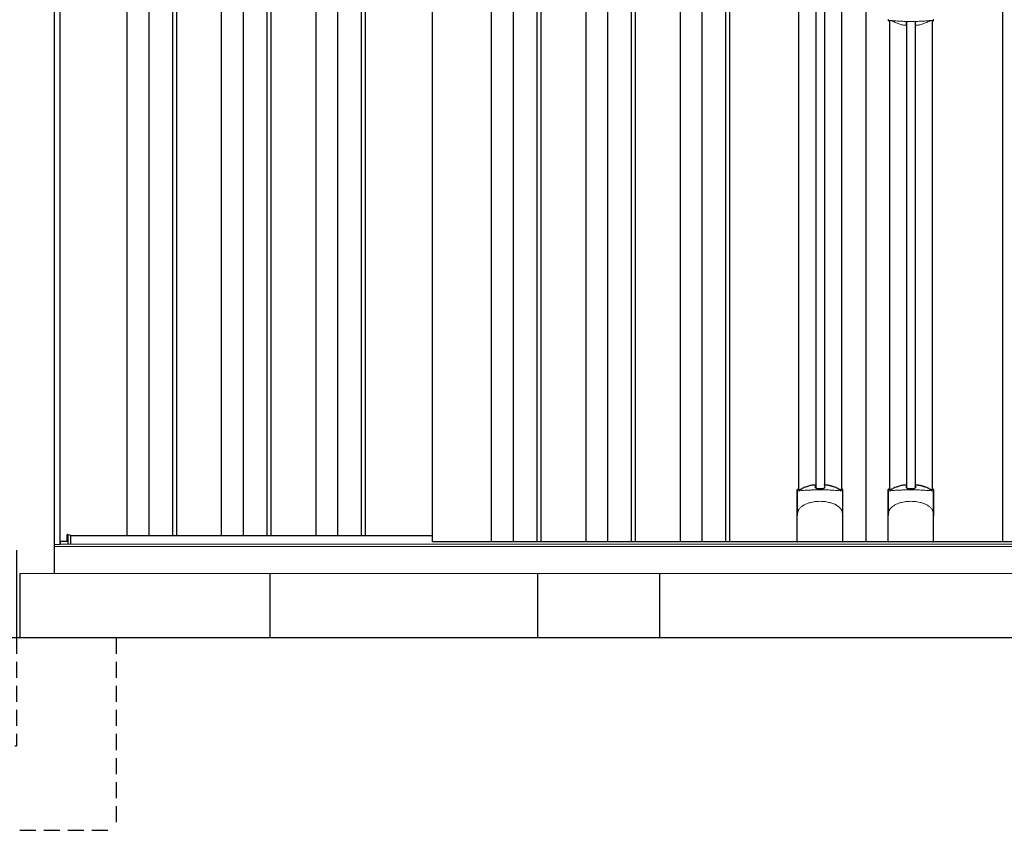
# Model space of a CAD drawing. Extents: x 220 to 16588, y -219 to 11106.
# Drawn here: x 4402 to 5935, y 1900 to 3162 of the extents above; entities that cross this region are included whole.
import ezdxf

# ---------------------------------------------------------------- set-up
doc = ezdxf.new("R2010")
doc.units = 0
doc.header["$LTSCALE"] = 20
doc.linetypes.add('HIDDEN', pattern=[0.375, 0.25, -0.125])
for name, color, linetype in [('破線', 2, 'HIDDEN'), ('細線', 5, 'CONTINUOUS'), ('部品', 7, 'CONTINUOUS'), ('部品1', 7, 'CONTINUOUS'), ('Ｇ．Ｌ', 30, 'CONTINUOUS')]:
    doc.layers.add(name, color=color, linetype=linetype)

# ---------------------------------------------------------------- blocks, each defined once
blk = doc.blocks.new('A$C1E9A79C1')
at = {"layer": '細線'}
for p, q in [((-1151, 1932), (-1151, 159)), ((-1117, 1932), (-1117, 159)), ((-1080, 1932), (-1080, 159)), ((-1074, 1932), (-1074, 159)), ((-1004, 1932), (-1004, 159)), ((-970, 1932), (-970, 159)), ((-933, 1932), (-933, 159)), ((-927, 1932), (-927, 159)), ((-857, 1932), (-857, 159)), ((-823, 1932), (-823, 159)), ((-786, 1932), (-786, 159)), ((-780, 1932), (-780, 159)), ((-583.5, 1932), (-583.5, 149)), ((-549.5, 1932), (-549.5, 149)), ((-512.5, 1932), (-512.5, 149)), ((-506.5, 1932), (-506.5, 149)), ((-436.5, 1932), (-436.5, 149)), ((-402.5, 1932), (-402.5, 149)), ((-365.5, 1932), (-365.5, 149)), ((-359.5, 1932), (-359.5, 149)), ((-289.5, 1932), (-289.5, 149)), ((-255.5, 1932), (-255.5, 149)), ((-218.5, 1932), (-218.5, 149)), ((-212.5, 1932), (-212.5, 149)), ((212.5, 1932), (212.5, 149)), ((-78.2, 1855.4), (-78.2, 233.1)), ((-64.8, 1855.4), (-64.8, 233.1)), ((63.3, 958.7), (63.3, 233.1)), ((76.7, 958.7), (76.7, 233.1)), ((-1242.6, 145.6), (-1242.6, 160.8))]:
    blk.add_line(p, q, dxfattribs=at)
at = {"layer": '細線', "ltscale": 0.05}
for p, q in [((-106.6, 190.4), (-106.6, 228.8)), ((-36.4, 228.8), (-36.4, 190.4)), ((34.9, 190.4), (34.9, 228.8)), ((105.1, 228.8), (105.1, 190.4))]:
    blk.add_line(p, q, dxfattribs=at)
at = {"layer": '細線', "linetype": 'Continuous', "lineweight": 15}
for centre, start, end in [((37.2, 963.1), 182.2539, 249.1592), ((102.8, 963.1), 290.8408, 357.7461)]:
    blk.add_arc(centre, 2.38, start, end, dxfattribs=at)
at = {"layer": '細線', "ltscale": 0.05}
for centre, start, end in [((-126.4, 222.9), 16.385, 18.9728), ((-16.6, 222.9), 161.0272, 163.615), ((15.1, 222.9), 16.385, 18.9728), ((124.9, 222.9), 161.0272, 163.615)]:
    blk.add_arc(centre, 20.7, start, end, dxfattribs=at)
at = {"layer": '細線', "linetype": 'Continuous', "lineweight": 15}
for points in [[(36.3, 960.8), (36.3, 960.5), (36.2, 960.2), (36.1, 960)], [(103.9, 960), (103.8, 960.2), (103.7, 960.5), (103.7, 960.8)]]:
    blk.add_open_spline(points, degree=3, dxfattribs=at)
for points, knots in [([(37.8, 961.2), (37.6, 961.2), (37.4, 961.2), (37.1, 961.2), (36.9, 961.2), (36.7, 961.1), (36.6, 961.1), (36.4, 961), (36.4, 960.9), (36.3, 960.8)], [0, 0, 0, 0, 0.25, 0.25, 0.5, 0.5, 0.75, 0.75, 1, 1, 1, 1]), ([(70, 959.5), (69.6, 959.5), (69.3, 959.5), (68.9, 959.5), (68.6, 959.5), (68.2, 959.5), (67.9, 959.5), (67.1, 959.5), (66.4, 959.5), (65.7, 959.5), (64.3, 959.5), (62.8, 959.5), (61.4, 959.6), (60, 959.6), (58.6, 959.6), (57.2, 959.7), (55.8, 959.8), (54.4, 959.8), (53.1, 959.9), (52.4, 959.9), (51.7, 960), (51, 960), (50.9, 960), (50.7, 960), (50.5, 960), (50.4, 960), (50.2, 960.1), (50, 960.1), (49.7, 960.1), (49.4, 960.1), (49, 960.1), (47.7, 960.2), (46.4, 960.3), (45.1, 960.4), (43.8, 960.5), (42.6, 960.6), (41.4, 960.8), (40.2, 960.9), (39, 961), (37.8, 961.2)], [0.03351892, 0.03351892, 0.03351892, 0.03351892, 0.03453117, 0.03453117, 0.03453117, 0.03557757, 0.03557757, 0.03557757, 0.03767037, 0.03767037, 0.03767037, 0.04185596, 0.04185596, 0.04185596, 0.04604156, 0.04604156, 0.04604156, 0.05022716, 0.05022716, 0.05022716, 0.05231995, 0.05231995, 0.05231995, 0.05284315, 0.05284315, 0.05284315, 0.05336635, 0.05336635, 0.05336635, 0.05441275, 0.05441275, 0.05441275, 0.05859835, 0.05859835, 0.05859835, 0.06278395, 0.06278395, 0.06278395, 0.06696954, 0.06696954, 0.06696954, 0.06696954]), ([(102.2, 961.2), (101, 961), (99.8, 960.9), (98.6, 960.8), (97.4, 960.6), (96.2, 960.5), (94.9, 960.4), (93.6, 960.3), (92.3, 960.2), (91, 960.1), (89.7, 960), (88.4, 960), (87, 959.9), (86.8, 959.9), (86.6, 959.9), (86.5, 959.9), (86.3, 959.9), (86.1, 959.8), (85.9, 959.8), (85.6, 959.8), (85.3, 959.8), (84.9, 959.8), (84.2, 959.8), (83.5, 959.7), (82.8, 959.7), (81.4, 959.6), (80, 959.6), (78.6, 959.6), (77.2, 959.5), (75.8, 959.5), (74.3, 959.5), (72.9, 959.5), (71.5, 959.5), (70, 959.5), (70, 959.5), (70, 959.5), (70, 959.5)], [0, 0, 0, 0, 0.0041856, 0.0041856, 0.0041856, 0.00837119, 0.00837119, 0.00837119, 0.01255679, 0.01255679, 0.01255679, 0.01674239, 0.01674239, 0.01674239, 0.01726558, 0.01726558, 0.01726558, 0.01778878, 0.01778878, 0.01778878, 0.01883518, 0.01883518, 0.01883518, 0.02092798, 0.02092798, 0.02092798, 0.02511358, 0.02511358, 0.02511358, 0.02929917, 0.02929917, 0.02929917, 0.03348477, 0.03348477, 0.03348477, 0.03351892, 0.03351892, 0.03351892, 0.03351892]), ([(103.7, 960.8), (103.6, 960.9), (103.6, 961), (103.4, 961.1), (103.3, 961.1), (103.1, 961.2), (102.9, 961.2), (102.6, 961.2), (102.4, 961.2), (102.2, 961.2)], [0, 0, 0, 0, 0.25, 0.25, 0.5, 0.5, 0.75, 0.75, 1, 1, 1, 1]), ([(-38.4, 228.5), (-40.7, 228.8), (-43.2, 229), (-47.2, 229.3), (-48.5, 229.4), (-50.5, 229.6), (-51.2, 229.6), (-52.6, 229.7), (-53.3, 229.7), (-56.9, 229.9), (-59.7, 230), (-64.1, 230.1), (-65.6, 230.2), (-67.8, 230.2), (-68.5, 230.2), (-70, 230.2), (-70.8, 230.2), (-74.5, 230.2), (-77.5, 230.2), (-81.8, 230.1), (-83.3, 230), (-85.4, 229.9), (-86.2, 229.9), (-87.6, 229.8), (-88.3, 229.8), (-91.8, 229.6), (-94.6, 229.5), (-99.8, 229), (-102.3, 228.8), (-104.6, 228.5)], [0, 0, 0, 0, 0.125, 0.125, 0.1875, 0.1875, 0.21875, 0.21875, 0.25, 0.25, 0.375, 0.375, 0.4375, 0.4375, 0.46875, 0.46875, 0.5, 0.5, 0.625, 0.625, 0.6875, 0.6875, 0.71875, 0.71875, 0.75, 0.75, 0.875, 0.875, 1, 1, 1, 1]), ([(103.1, 228.5), (100.8, 228.8), (98.3, 229), (94.3, 229.3), (93, 229.4), (91, 229.6), (90.3, 229.6), (88.9, 229.7), (88.2, 229.7), (84.6, 229.9), (81.8, 230), (77.4, 230.1), (75.9, 230.2), (73.7, 230.2), (73, 230.2), (71.5, 230.2), (70.7, 230.2), (67, 230.2), (64, 230.2), (59.7, 230.1), (58.2, 230), (56.1, 229.9), (55.3, 229.9), (53.9, 229.8), (53.2, 229.8), (49.7, 229.6), (46.9, 229.5), (41.7, 229), (39.2, 228.8), (36.9, 228.5)], [0, 0, 0, 0, 0.125, 0.125, 0.1875, 0.1875, 0.21875, 0.21875, 0.25, 0.25, 0.375, 0.375, 0.4375, 0.4375, 0.46875, 0.46875, 0.5, 0.5, 0.625, 0.625, 0.6875, 0.6875, 0.71875, 0.71875, 0.75, 0.75, 0.875, 0.875, 1, 1, 1, 1]), ([(-104.6, 228.5), (-104.9, 228.5), (-105.2, 228.5), (-105.6, 228.5), (-105.8, 228.5), (-106.2, 228.5), (-106.3, 228.6), (-106.5, 228.7), (-106.6, 228.7), (-106.6, 228.8)], [0, 0, 0, 0, 0.25, 0.25, 0.5, 0.5, 0.75, 0.75, 1, 1, 1, 1]), ([(-36.4, 228.8), (-36.4, 228.7), (-36.5, 228.7), (-36.7, 228.6), (-36.8, 228.5), (-37.2, 228.5), (-37.4, 228.5), (-37.8, 228.5), (-38.1, 228.5), (-38.4, 228.5)], [0, 0, 0, 0, 0.25, 0.25, 0.5, 0.5, 0.75, 0.75, 1, 1, 1, 1]), ([(36.9, 228.5), (36.6, 228.5), (36.3, 228.5), (35.9, 228.5), (35.7, 228.5), (35.3, 228.5), (35.2, 228.6), (35, 228.7), (34.9, 228.7), (34.9, 228.8)], [0, 0, 0, 0, 0.25, 0.25, 0.5, 0.5, 0.75, 0.75, 1, 1, 1, 1]), ([(105.1, 228.8), (105.1, 228.7), (105, 228.7), (104.8, 228.6), (104.7, 228.5), (104.3, 228.5), (104.1, 228.5), (103.7, 228.5), (103.4, 228.5), (103.1, 228.5)], [0, 0, 0, 0, 0.25, 0.25, 0.5, 0.5, 0.75, 0.75, 1, 1, 1, 1]), ([(-106.6, 190.4), (-106.6, 192), (-106.4, 193.6), (-105.9, 195.9), (-105.7, 196.6), (-105.3, 197.8), (-105.2, 198.2), (-105, 198.8), (-104.9, 198.9), (-104.8, 199.3), (-104.7, 199.5), (-104.6, 199.7)], [0, 0, 0, 0, 0.5, 0.5, 0.75, 0.75, 0.875, 0.875, 0.9375, 0.9375, 1, 1, 1, 1]), ([(-104.6, 199.7), (-103.7, 200.8), (-102.7, 201.9), (-101.1, 203.3), (-100.5, 203.8), (-99.4, 204.7), (-98.8, 205.1), (-95.7, 207.1), (-93, 208.4), (-89.4, 209.6), (-88.7, 209.9), (-87.2, 210.3), (-86.5, 210.5), (-84.2, 211), (-82.7, 211.3), (-80.3, 211.7), (-79.5, 211.8), (-77.9, 212), (-77.1, 212.1), (-74.7, 212.2), (-73.1, 212.3), (-69.9, 212.3), (-68.3, 212.2), (-65.9, 212.1), (-65.1, 212), (-63.5, 211.8), (-62.7, 211.7), (-60.4, 211.4), (-58.8, 211), (-56.5, 210.5), (-55.8, 210.3), (-54.3, 209.9), (-53.6, 209.6), (-51.4, 208.9), (-50, 208.3), (-47.3, 207), (-46.1, 206.3), (-44.2, 205.1), (-43.6, 204.6), (-42.5, 203.8), (-41.9, 203.3), (-40.3, 201.9), (-39.3, 200.8), (-38.4, 199.7)], [0, 0, 0, 0, 0.0625, 0.0625, 0.09375, 0.09375, 0.125, 0.125, 0.25, 0.25, 0.28125, 0.28125, 0.3125, 0.3125, 0.375, 0.375, 0.40625, 0.40625, 0.4375, 0.4375, 0.5, 0.5, 0.5625, 0.5625, 0.59375, 0.59375, 0.625, 0.625, 0.6875, 0.6875, 0.71875, 0.71875, 0.75, 0.75, 0.8125, 0.8125, 0.875, 0.875, 0.90625, 0.90625, 0.9375, 0.9375, 1, 1, 1, 1]), ([(-36.4, 190.4), (-36.4, 192), (-36.6, 193.6), (-37.1, 195.9), (-37.3, 196.6), (-37.7, 197.8), (-37.8, 198.2), (-38, 198.8), (-38.1, 198.9), (-38.2, 199.3), (-38.3, 199.5), (-38.4, 199.7)], [0, 0, 0, 0, 0.5, 0.5, 0.75, 0.75, 0.875, 0.875, 0.9375, 0.9375, 1, 1, 1, 1]), ([(34.9, 190.4), (34.9, 192), (35.1, 193.6), (35.6, 195.9), (35.8, 196.6), (36.2, 197.8), (36.3, 198.2), (36.5, 198.8), (36.6, 198.9), (36.7, 199.3), (36.8, 199.5), (36.9, 199.7)], [0, 0, 0, 0, 0.5, 0.5, 0.75, 0.75, 0.875, 0.875, 0.9375, 0.9375, 1, 1, 1, 1]), ([(36.9, 199.7), (37.8, 200.8), (38.8, 201.9), (40.4, 203.3), (41, 203.8), (42.1, 204.7), (42.7, 205.1), (45.8, 207.1), (48.5, 208.4), (52.1, 209.6), (52.8, 209.9), (54.3, 210.3), (55, 210.5), (57.3, 211), (58.8, 211.3), (61.2, 211.7), (62, 211.8), (63.6, 212), (64.4, 212.1), (66.8, 212.2), (68.4, 212.3), (71.6, 212.3), (73.2, 212.2), (75.6, 212.1), (76.4, 212), (78, 211.8), (78.8, 211.7), (81.1, 211.4), (82.7, 211), (85, 210.5), (85.7, 210.3), (87.2, 209.9), (87.9, 209.6), (90.1, 208.9), (91.5, 208.3), (94.2, 207), (95.4, 206.3), (97.3, 205.1), (97.9, 204.6), (99, 203.8), (99.6, 203.3), (101.2, 201.9), (102.2, 200.8), (103.1, 199.7)], [0, 0, 0, 0, 0.0625, 0.0625, 0.09375, 0.09375, 0.125, 0.125, 0.25, 0.25, 0.28125, 0.28125, 0.3125, 0.3125, 0.375, 0.375, 0.40625, 0.40625, 0.4375, 0.4375, 0.5, 0.5, 0.5625, 0.5625, 0.59375, 0.59375, 0.625, 0.625, 0.6875, 0.6875, 0.71875, 0.71875, 0.75, 0.75, 0.8125, 0.8125, 0.875, 0.875, 0.90625, 0.90625, 0.9375, 0.9375, 1, 1, 1, 1]), ([(105.1, 190.4), (105.1, 192), (104.9, 193.6), (104.4, 195.9), (104.2, 196.6), (103.8, 197.8), (103.7, 198.2), (103.5, 198.8), (103.4, 198.9), (103.3, 199.3), (103.2, 199.5), (103.1, 199.7)], [0, 0, 0, 0, 0.5, 0.5, 0.75, 0.75, 0.875, 0.875, 0.9375, 0.9375, 1, 1, 1, 1])]:
    blk.add_open_spline(points, degree=3, knots=knots, dxfattribs=at)
at = {"layer": '細線', "ltscale": 0.05}
for points in [[(-36.4, 190.4), (-36.4, 190.2), (-36.4, 189.9), (-36.4, 189.6)], [(105.1, 190.4), (105.1, 190.2), (105.1, 189.9), (105.1, 189.6)]]:
    blk.add_open_spline(points, degree=3, dxfattribs=at)
at = {"layer": '部品1'}
for p, q in [((-1264, 100), (-1264, 2032.6)), ((-1255, 144.8), (-1255, 1940)), ((-675.5, 1932), (-675.5, 149)), ((0, 1932), (0, 149)), ((-104.8, 1857.3), (-104.8, 231.2)), ((-38.3, 1857.3), (-38.3, 231.2)), ((36.7, 960.7), (36.7, 231.2)), ((103.2, 960.7), (103.2, 231.2)), ((-106.9, 150), (-106.9, 229.7)), ((-36.1, 150), (-36.1, 229.7)), ((34.6, 150), (34.6, 229.7)), ((105.4, 150), (105.4, 229.7)), ((-1244.2, 150), (-1244.2, 160.3)), ((-1242.6, 160.8), (-1238.5, 159.5)), ((-1238.5, 145.6), (-1238.5, 159.5)), ((-1238.5, 159), (-675.5, 159)), ((-1254.3, 149), (-1255, 149)), ((-1254.3, 149), (-1255, 149)), ((-1254.3, 145.6), (-1254.3, 150)), ((-1254.3, 150), (-1244.2, 150)), ((675.5, 149), (-675.5, 149)), ((-37.1, 149), (-105.9, 149)), ((-105.9, 149), (-105.9, 149)), ((-37.1, 149), (-37.1, 149)), ((104.4, 149), (35.6, 149)), ((35.6, 149), (35.6, 149)), ((104.4, 149), (104.4, 149))]:
    blk.add_line(p, q, dxfattribs=at)
at = {"layer": '部品1', "linetype": 'Continuous', "lineweight": 15}
for p, q in [((-1243.7, 160.8), (-1242.6, 160.8)), ((1255, 145.6), (-1255, 145.6)), ((-1254.3, 146.9), (-1254.3, 146.9)), ((1318, 100), (-1318, 100))]:
    blk.add_line(p, q, dxfattribs=at)
at = {"layer": '部品1', "color": 7, "linetype": 'Continuous', "lineweight": 15}
for p, q in [((-1255, 144.8), (-1264, 144.8)), ((1264, 142), (-1264, 142))]:
    blk.add_line(p, q, dxfattribs=at)
at = {"layer": '部品1'}
for points in [[(-106.9, 229.7, -0.006066), (-106.9, 229.7, -0.006038), (-106.9, 229.8, -0.006018), (-106.9, 229.8, -0.006007), (-106.9, 229.9, -0.006003), (-106.9, 229.9, -0.006006), (-106.9, 230, -0.006018), (-106.9, 230, -0.006038), (-106.9, 230.1, -0.006066), (-106.8, 230.1, -0.006101), (-106.8, 230.2, -0.006145), (-106.8, 230.2, -0.006212), (-106.8, 230.3, -0.006246), (-106.8, 230.3, -0.006203), (-106.8, 230.3, -0.006172), (-106.8, 230.4, -0.006154), (-106.7, 230.4, -0.006149), (-106.7, 230.5, -0.006157), (-106.7, 230.5, -0.006177), (-106.7, 230.6, -0.00621), (-106.7, 230.6, -0.006256), (-106.6, 230.7, -0.006314), (-106.6, 230.7, -0.006386), (-106.6, 230.8, -0.006445), (-106.6, 230.8, -0.006408), (-106.5, 230.8, -0.006372), (-106.5, 230.9, -0.006347), (-106.5, 230.9, -0.006335), (-106.4, 231, -0.006334), (-106.4, 231, -0.006345), (-106.4, 231, -0.006367), (-106.3, 231.1, -0.006401), (-106.3, 231.1, -0.006446), (-106.3, 231.1, -0.006503), (-106.2, 231.2, -0.006571), (-106.2, 231.2, -0.006562), (-106.1, 231.2, -0.006522), (-106.1, 231.3, -0.006504), (-106.1, 231.3, -0.006492), (-106, 231.3, -0.006487), (-106, 231.4, -0.006488), (-105.9, 231.4, -0.006496), (-105.9, 231.4, -0.00651), (-105.8, 231.4, -0.006531), (-105.8, 231.5, -0.006558), (-105.8, 231.5, -0.006591), (-105.7, 231.5, -0.00663), (-105.7, 231.5)], [(-64.5, 237.4, -0.014381), (-64.5, 237.4, -0.014482), (-64.5, 237.5, -0.014486), (-64.5, 237.5, -0.014394), (-64.5, 237.5, -0.014208), (-64.5, 237.5, -0.013936), (-64.5, 237.5, -0.013588), (-64.5, 237.5, -0.013176), (-64.5, 237.5, -0.012713), (-64.5, 237.6, -0.012211), (-64.5, 237.6, -0.011684), (-64.4, 237.6, -0.011176), (-64.4, 237.6, -0.010848), (-64.4, 237.6, -0.010285), (-64.4, 237.6, -0.009748), (-64.4, 237.6, -0.009239), (-64.4, 237.6, -0.008758), (-64.4, 237.7, -0.008307), (-64.4, 237.7, -0.007885), (-64.4, 237.7, -0.007491), (-64.3, 237.7, -0.007124), (-64.3, 237.7, -0.006782), (-64.3, 237.7, -0.006465), (-64.3, 237.7, -0.006133), (-64.3, 237.7, -0.005742), (-64.2, 237.7, -0.005473), (-64.2, 237.8, -0.005218), (-64.2, 237.8, -0.004976), (-64.2, 237.8, -0.004747), (-64.2, 237.8, -0.00453), (-64.1, 237.8, -0.004325), (-64.1, 237.8, -0.00413), (-64.1, 237.8, -0.003947), (-64.1, 237.8, -0.003773), (-64, 237.8, -0.00361), (-64, 237.8, -0.003499), (-64, 237.8, -0.003407), (-64, 237.9, -0.00325), (-63.9, 237.9, -0.003109), (-63.9, 237.9, -0.002983), (-63.9, 237.9, -0.00287), (-63.8, 237.9, -0.002768), (-63.8, 237.9, -0.002677), (-63.8, 237.9, -0.002596), (-63.7, 237.9, -0.002523), (-63.7, 237.9, -0.002459), (-63.7, 237.9, -0.002401), (-63.6, 237.9, -0.002308), (-63.6, 237.9, -0.002211), (-63.6, 237.9, -0.002156), (-63.5, 237.9, -0.002102), (-63.5, 238, -0.002051), (-63.4, 238, -0.002), (-63.4, 238, -0.001952), (-63.4, 238, -0.001905), (-63.3, 238, -0.001859), (-63.3, 238, -0.001814), (-63.2, 238, -0.001772), (-63.2, 238, -0.00173), (-63.2, 238, -0.001713), (-63.1, 238, -0.001684), (-63.1, 238, -0.001643), (-63, 238, -0.001605), (-63, 238, -0.001571), (-62.9, 238, -0.001541), (-62.9, 238, -0.001513), (-62.9, 238, -0.001488), (-62.8, 238, -0.001466), (-62.8, 238, -0.001447), (-62.7, 238, -0.001429), (-62.7, 238, -0.001415), (-62.6, 238, -0.001392), (-62.6, 238, -0.00137), (-62.5, 238, -0.001351), (-62.5, 238, -0.001334), (-62.4, 238, -0.001319), (-62.4, 238, -0.001305), (-62.3, 238, -0.001293), (-62.3, 238, -0.001283), (-62.2, 238, -0.001273), (-62.2, 238, -0.001265), (-62.1, 238, -0.001259), (-62.1, 238, -0.001254), (-62, 238, -0.001231), (-62, 238, -0.001225), (-61.9, 238, -0.001221), (-61.9, 238, -0.001217), (-61.8, 238, -0.001213), (-61.8, 238, -0.001209), (-61.7, 238, -0.001204), (-61.7, 238, -0.0012), (-61.6, 238, -0.001196), (-61.6, 238, -0.001192), (-61.5, 238, -0.001187), (-61.5, 237.9, -0.001183), (-61.4, 237.9)], [(-61.4, 237.9, -0.001862), (-61.1, 237.9, -0.001867), (-60.7, 237.9, -0.001872), (-60.4, 237.8, -0.001877), (-60, 237.8, -0.001882), (-59.7, 237.7, -0.001886), (-59.3, 237.6, -0.00189), (-59, 237.6, -0.001894), (-58.6, 237.5, -0.001897), (-58.3, 237.5, -0.0019), (-57.9, 237.4, -0.001903), (-57.6, 237.3, -0.001906), (-57.3, 237.3, -0.001908), (-56.9, 237.2, -0.00191), (-56.6, 237.1, -0.001912), (-56.3, 237, -0.001913), (-55.9, 237, -0.001915), (-55.6, 236.9, -0.001946), (-55.3, 236.8, -0.001976), (-54.9, 236.7, -0.001979), (-54.6, 236.6, -0.001985), (-54.3, 236.5, -0.001995), (-54, 236.4, -0.002009), (-53.6, 236.3, -0.002028), (-53.3, 236.2, -0.00205), (-53, 236.1, -0.002077), (-52.7, 236, -0.002077), (-52.4, 235.9, -0.002088), (-52.1, 235.8, -0.002107), (-51.7, 235.7, -0.002127), (-51.4, 235.6, -0.002146), (-51.1, 235.5, -0.002165), (-50.8, 235.4, -0.002184), (-50.5, 235.3, -0.002203), (-50.2, 235.1, -0.002221), (-50, 235)], [(34.6, 229.7, -0.006066), (34.6, 229.7, -0.006038), (34.6, 229.8, -0.006018), (34.6, 229.8, -0.006007), (34.6, 229.9, -0.006003), (34.6, 229.9, -0.006006), (34.6, 230, -0.006018), (34.6, 230, -0.006038), (34.6, 230.1, -0.006066), (34.7, 230.1, -0.006101), (34.7, 230.2, -0.006145), (34.7, 230.2, -0.006212), (34.7, 230.3, -0.006246), (34.7, 230.3, -0.006203), (34.7, 230.3, -0.006172), (34.7, 230.4, -0.006154), (34.8, 230.4, -0.006149), (34.8, 230.5, -0.006157), (34.8, 230.5, -0.006177), (34.8, 230.6, -0.00621), (34.8, 230.6, -0.006256), (34.9, 230.7, -0.006314), (34.9, 230.7, -0.006386), (34.9, 230.8, -0.006445), (34.9, 230.8, -0.006408), (35, 230.8, -0.006372), (35, 230.9, -0.006347), (35, 230.9, -0.006335), (35.1, 231, -0.006334), (35.1, 231, -0.006345), (35.1, 231, -0.006367), (35.2, 231.1, -0.006401), (35.2, 231.1, -0.006446), (35.2, 231.1, -0.006503), (35.3, 231.2, -0.006571), (35.3, 231.2, -0.006562), (35.4, 231.2, -0.006522), (35.4, 231.3, -0.006504), (35.4, 231.3, -0.006492), (35.5, 231.3, -0.006487), (35.5, 231.4, -0.006488), (35.6, 231.4, -0.006496), (35.6, 231.4, -0.00651), (35.7, 231.4, -0.006531), (35.7, 231.5, -0.006558), (35.7, 231.5, -0.006591), (35.8, 231.5, -0.00663), (35.8, 231.5)], [(77, 237.4, -0.014381), (77, 237.4, -0.014482), (77, 237.5, -0.014486), (77, 237.5, -0.014394), (77, 237.5, -0.014208), (77, 237.5, -0.013936), (77, 237.5, -0.013588), (77, 237.5, -0.013176), (77, 237.5, -0.012713), (77, 237.6, -0.012211), (77, 237.6, -0.011684), (77.1, 237.6, -0.011176), (77.1, 237.6, -0.010848), (77.1, 237.6, -0.010285), (77.1, 237.6, -0.009748), (77.1, 237.6, -0.009239), (77.1, 237.6, -0.008758), (77.1, 237.7, -0.008307), (77.1, 237.7, -0.007885), (77.1, 237.7, -0.007491), (77.2, 237.7, -0.007124), (77.2, 237.7, -0.006782), (77.2, 237.7, -0.006465), (77.2, 237.7, -0.006133), (77.2, 237.7, -0.005742), (77.3, 237.7, -0.005473), (77.3, 237.8, -0.005218), (77.3, 237.8, -0.004976), (77.3, 237.8, -0.004747), (77.3, 237.8, -0.00453), (77.4, 237.8, -0.004325), (77.4, 237.8, -0.00413), (77.4, 237.8, -0.003947), (77.4, 237.8, -0.003773), (77.5, 237.8, -0.00361), (77.5, 237.8, -0.003499), (77.5, 237.8, -0.003407), (77.5, 237.9, -0.00325), (77.6, 237.9, -0.003109), (77.6, 237.9, -0.002983), (77.6, 237.9, -0.00287), (77.7, 237.9, -0.002768), (77.7, 237.9, -0.002677), (77.7, 237.9, -0.002596), (77.8, 237.9, -0.002523), (77.8, 237.9, -0.002459), (77.8, 237.9, -0.002401), (77.9, 237.9, -0.002308), (77.9, 237.9, -0.002211), (77.9, 237.9, -0.002156), (78, 237.9, -0.002102), (78, 238, -0.002051), (78.1, 238, -0.002), (78.1, 238, -0.001952), (78.1, 238, -0.001905), (78.2, 238, -0.001859), (78.2, 238, -0.001814), (78.3, 238, -0.001772), (78.3, 238, -0.00173), (78.3, 238, -0.001713), (78.4, 238, -0.001684), (78.4, 238, -0.001643), (78.5, 238, -0.001605), (78.5, 238, -0.001571), (78.6, 238, -0.001541), (78.6, 238, -0.001513), (78.6, 238, -0.001488), (78.7, 238, -0.001466), (78.7, 238, -0.001447), (78.8, 238, -0.001429), (78.8, 238, -0.001415), (78.9, 238, -0.001392), (78.9, 238, -0.00137), (79, 238, -0.001351), (79, 238, -0.001334), (79.1, 238, -0.001319), (79.1, 238, -0.001305), (79.2, 238, -0.001293), (79.2, 238, -0.001283), (79.3, 238, -0.001273), (79.3, 238, -0.001265), (79.4, 238, -0.001259), (79.4, 238, -0.001254), (79.5, 238, -0.001231), (79.5, 238, -0.001225), (79.6, 238, -0.001221), (79.6, 238, -0.001217), (79.7, 238, -0.001213), (79.7, 238, -0.001209), (79.8, 238, -0.001204), (79.8, 238, -0.0012), (79.9, 238, -0.001196), (79.9, 238, -0.001192), (80, 238, -0.001187), (80, 237.9, -0.001183), (80.1, 237.9)], [(80.1, 237.9, -0.001862), (80.4, 237.9, -0.001867), (80.8, 237.9, -0.001872), (81.1, 237.8, -0.001877), (81.5, 237.8, -0.001882), (81.8, 237.7, -0.001886), (82.2, 237.6, -0.00189), (82.5, 237.6, -0.001894), (82.9, 237.5, -0.001897), (83.2, 237.5, -0.0019), (83.6, 237.4, -0.001903), (83.9, 237.3, -0.001906), (84.2, 237.3, -0.001908), (84.6, 237.2, -0.00191), (84.9, 237.1, -0.001912), (85.2, 237, -0.001913), (85.6, 237, -0.001915), (85.9, 236.9, -0.001946), (86.2, 236.8, -0.001976), (86.6, 236.7, -0.001979), (86.9, 236.6, -0.001985), (87.2, 236.5, -0.001995), (87.5, 236.4, -0.002009), (87.9, 236.3, -0.002028), (88.2, 236.2, -0.00205), (88.5, 236.1, -0.002077), (88.8, 236, -0.002077), (89.1, 235.9, -0.002088), (89.4, 235.8, -0.002107), (89.8, 235.7, -0.002127), (90.1, 235.6, -0.002146), (90.4, 235.5, -0.002165), (90.7, 235.4, -0.002184), (91, 235.3, -0.002203), (91.3, 235.1, -0.002221), (91.5, 235)]]:
    blk.add_lwpolyline(points, format="xyb", dxfattribs=at)
at = {"layer": '部品1', "color": 7, "linetype": 'Continuous', "lineweight": 15}
for centre, radius, start, end in [((474.4, 965.9), 397.4, 181.1284, 181.6927), ((62.5, 1026), 75.1, 292.5138, 298.0576), ((70, 1044.3), 90.8, 291.7179, 291.9339)]:
    blk.add_arc(centre, radius, start, end, dxfattribs=at)
at = {"layer": '部品1'}
for centre, radius, start, end in [((-71.5, 147.3), 90.9, 111.5926, 112.0733), ((-123.3, 225.4), 19.4, 17.2174, 19.3212), ((-64.2, 165.8), 75, 112.6293, 118.0083), ((-712.5, 225.7), 634.1, 0.706, 1.0587), ((569.5, 225.7), 634.1, 178.9413, 179.294), ((-78.8, 165.8), 75, 61.9917, 67.3707), ((-19.7, 225.4), 19.4, 160.6788, 162.7826), ((-71.5, 147.3), 90.9, 67.9267, 68.4074), ((70, 147.3), 90.9, 111.5926, 112.0733), ((18.2, 225.4), 19.4, 17.2174, 19.3212), ((77.3, 165.8), 75, 112.6293, 118.0083), ((-571, 225.7), 634.1, 0.706, 1.0587), ((711, 225.7), 634.1, 178.9413, 179.294), ((62.7, 165.8), 75, 61.9917, 67.3707), ((121.8, 225.4), 19.4, 160.6788, 162.7826), ((70, 147.3), 90.9, 67.9267, 68.4074), ((-1243.7, 160.3), 0.5, 90, 180)]:
    blk.add_arc(centre, radius, start, end, dxfattribs=at)
for centre, start_param, end_param in [((-105.9, 150), 3.141593, 4.712389), ((-37.1, 150), 4.712389, 6.283185), ((35.6, 150), 3.141593, 4.712389), ((104.4, 150), 4.712389, 6.283185)]:
    blk.add_ellipse(centre, major_axis=(1, 0), ratio=0.996195, start_param=start_param, end_param=end_param, dxfattribs=at)
at = {"layer": '部品1', "color": 7, "linetype": 'Continuous', "lineweight": 15}
for points, knots in [([(34.6, 962.2), (34.6, 962), (34.6, 961.8), (34.7, 961.4), (34.8, 961.3), (34.9, 961.1), (34.9, 961), (35, 960.8), (35.1, 960.7), (35.3, 960.5), (35.4, 960.4), (35.6, 960.2), (35.8, 960.1), (36.1, 960)], [0, 0, 0, 0, 0.25, 0.25, 0.375, 0.375, 0.5, 0.5, 0.625, 0.625, 0.75, 0.75, 1, 1, 1, 1]), ([(36.6, 960.5), (36.6, 960.5), (36.5, 960.3), (36.5, 960.1), (36.4, 959.9), (36.4, 959.9)], [0, 0, 0, 0, 0.333339, 0.666661, 1, 1, 1, 1]), ([(39.6, 960.6), (39.2, 960.7), (38.8, 960.8), (38.1, 960.9), (37.8, 960.9), (37.4, 960.9), (37.3, 960.9), (37.1, 960.9), (37, 960.8), (36.8, 960.8), (36.8, 960.7), (36.7, 960.6), (36.6, 960.6), (36.6, 960.5)], [0, 0, 0, 0, 0.25, 0.25, 0.5, 0.5, 0.625, 0.625, 0.75, 0.75, 0.875, 0.875, 1, 1, 1, 1]), ([(42.1, 959.7), (41.9, 959.8), (41.7, 959.9), (41.3, 960), (41.1, 960.1), (40.7, 960.3), (40.5, 960.4), (40.1, 960.5), (39.8, 960.6), (39.6, 960.6)], [0, 0, 0, 0, 0.25, 0.25, 0.5, 0.5, 0.75, 0.75, 1, 1, 1, 1]), ([(59.9, 953.7), (57.9, 953.9), (55.9, 954.3), (53.1, 955), (52.2, 955.3), (50.4, 955.9), (49.5, 956.2), (48.7, 956.6)], [0, 0, 0, 0, 0.5, 0.5, 0.75, 0.75, 1, 1, 1, 1]), ([(62.8, 954.2), (62.8, 954.1), (62.8, 954.1), (62.7, 954), (62.7, 953.9), (62.5, 953.9), (62.4, 953.8), (62.2, 953.8), (62.1, 953.7), (61.8, 953.7), (61.7, 953.7), (61.4, 953.6), (61.2, 953.6), (60.9, 953.6), (60.7, 953.6), (60.3, 953.7), (60.1, 953.7), (59.9, 953.7)], [0, 0, 0, 0, 0.125, 0.125, 0.25, 0.25, 0.375, 0.375, 0.5, 0.5, 0.625, 0.625, 0.75, 0.75, 0.875, 0.875, 1, 1, 1, 1]), ([(65.8, 959.3), (65.6, 959.3), (65.4, 959.3), (65, 959.2), (64.8, 959.2), (64.4, 959.2), (64.3, 959.1), (64, 959), (63.8, 959), (63.4, 958.8), (63.2, 958.7), (63, 958.5), (63, 958.4), (62.9, 958.2), (62.9, 958.2), (62.9, 958.1)], [0, 0, 0, 0, 0.125, 0.125, 0.25, 0.25, 0.375, 0.375, 0.5, 0.5, 0.75, 0.75, 0.875, 0.875, 1, 1, 1, 1]), ([(65.8, 959.3), (66, 959.3), (66.5, 959.3), (67.2, 959.3), (67.9, 959.3), (68.6, 959.3), (69.3, 959.2), (69.8, 959.2), (70, 959.2)], [0, 0, 0, 0, 0.166726, 0.333427, 0.500104, 0.666758, 0.83339, 1, 1, 1, 1]), ([(70, 959.2), (70.2, 959.2), (70.7, 959.2), (71.4, 959.3), (72.1, 959.3), (72.8, 959.3), (73.5, 959.3), (74, 959.3), (74.2, 959.3)], [0, 0, 0, 0, 0.16661, 0.333242, 0.499896, 0.666573, 0.833274, 1, 1, 1, 1]), ([(77.1, 958.1), (77.1, 958.3), (77, 958.4), (76.8, 958.7), (76.6, 958.8), (76.1, 959), (75.7, 959.1), (75.2, 959.2), (75, 959.2), (74.6, 959.3), (74.4, 959.3), (74.2, 959.3)], [0, 0, 0, 0, 0.25, 0.25, 0.5, 0.5, 0.75, 0.75, 0.875, 0.875, 1, 1, 1, 1]), ([(80.1, 953.7), (79.9, 953.7), (79.7, 953.7), (79.3, 953.6), (79.1, 953.6), (78.8, 953.6), (78.6, 953.6), (78.3, 953.7), (78.2, 953.7), (77.9, 953.7), (77.8, 953.8), (77.6, 953.8), (77.5, 953.9), (77.3, 953.9), (77.3, 954), (77.2, 954.1), (77.2, 954.1), (77.2, 954.2)], [0, 0, 0, 0, 0.125, 0.125, 0.25, 0.25, 0.375, 0.375, 0.5, 0.5, 0.625, 0.625, 0.75, 0.75, 0.875, 0.875, 1, 1, 1, 1]), ([(91.3, 956.6), (89.7, 955.9), (87.9, 955.3), (85, 954.6), (84.1, 954.3), (82.1, 954), (81.1, 953.8), (80.1, 953.7)], [0, 0, 0, 0, 0.5, 0.5, 0.75, 0.75, 1, 1, 1, 1]), ([(100.4, 960.6), (100.2, 960.6), (99.9, 960.5), (99.5, 960.4), (99.3, 960.3), (98.9, 960.1), (98.7, 960), (98.3, 959.9), (98.1, 959.8), (97.9, 959.7)], [0, 0, 0, 0, 0.25, 0.25, 0.5, 0.5, 0.75, 0.75, 1, 1, 1, 1]), ([(103.4, 960.5), (103.4, 960.6), (103.3, 960.7), (103, 960.8), (102.9, 960.9), (102.7, 960.9), (102.6, 960.9), (102.3, 960.9), (102.2, 960.9), (101.9, 960.9), (101.7, 960.9), (101.3, 960.8), (101.1, 960.8), (100.8, 960.7), (100.6, 960.7), (100.4, 960.6)], [0, 0, 0, 0, 0.25, 0.25, 0.375, 0.375, 0.5, 0.5, 0.625, 0.625, 0.75, 0.75, 0.875, 0.875, 1, 1, 1, 1]), ([(103.6, 959.9), (103.6, 959.9), (103.5, 960.1), (103.5, 960.3), (103.4, 960.5), (103.4, 960.5)], [0, 0, 0, 0, 0.333339, 0.666661, 1, 1, 1, 1]), ([(103.9, 960), (104.2, 960.1), (104.4, 960.2), (104.7, 960.5), (104.9, 960.7), (105.1, 961), (105.1, 961.1), (105.2, 961.3), (105.3, 961.4), (105.4, 961.8), (105.4, 962), (105.4, 962.2)], [0, 0, 0, 0, 0.25, 0.25, 0.5, 0.5, 0.625, 0.625, 0.75, 0.75, 1, 1, 1, 1])]:
    blk.add_open_spline(points, degree=3, knots=knots, dxfattribs=at)
for points in [[(36.1, 960), (36.2, 959.9), (36.3, 959.9), (36.4, 959.9)], [(48.7, 956.6), (46.4, 957.5), (44.3, 958.5), (42.1, 959.7)], [(62.9, 958.1), (62.9, 956.6), (62.8, 955.3), (62.8, 954.2)]]:
    blk.add_open_spline(points, degree=3, dxfattribs=at)
at = {"layer": '部品1'}
for points, knots in [([(-104.7, 231.1), (-104.7, 231), (-104.6, 231), (-104.5, 230.9), (-104.4, 230.9), (-104.3, 230.8), (-104.2, 230.8), (-104, 230.8), (-103.9, 230.8), (-103.7, 230.8), (-103.6, 230.8), (-103.2, 230.8), (-103, 230.8), (-102.7, 230.9)], [0, 0, 0, 0, 0.25, 0.25, 0.375, 0.375, 0.5, 0.5, 0.625, 0.625, 0.75, 0.75, 1, 1, 1, 1]), ([(-102.7, 230.9), (-102.4, 230.9), (-102.2, 231), (-101.7, 231.1), (-101.6, 231.1), (-101.3, 231.2), (-101.2, 231.3), (-100.7, 231.4), (-100.4, 231.5), (-99.9, 231.8), (-99.7, 231.9), (-99.4, 232)], [0, 0, 0, 0, 0.25, 0.25, 0.375, 0.375, 0.5, 0.5, 0.75, 0.75, 1, 1, 1, 1]), ([(-93.1, 235), (-91.4, 235.7), (-89.5, 236.3), (-86.6, 237.1), (-85.6, 237.3), (-83.6, 237.7), (-82.6, 237.8), (-81.6, 237.9)], [0, 0, 0, 0, 0.5, 0.5, 0.75, 0.75, 1, 1, 1, 1]), ([(-81.6, 237.9), (-81.4, 238), (-81.2, 238), (-80.8, 238), (-80.6, 238), (-80.2, 238), (-80, 238), (-79.7, 238), (-79.5, 238), (-79.3, 237.9), (-79.1, 237.9), (-78.9, 237.8), (-78.8, 237.8), (-78.7, 237.7), (-78.6, 237.6), (-78.5, 237.5), (-78.5, 237.5), (-78.5, 237.4)], [0, 0, 0, 0, 0.125, 0.125, 0.25, 0.25, 0.375, 0.375, 0.5, 0.5, 0.625, 0.625, 0.75, 0.75, 0.875, 0.875, 1, 1, 1, 1]), ([(-78.4, 233.5), (-78.4, 233.4), (-78.4, 233.2), (-78.1, 233), (-77.9, 232.8), (-77.5, 232.6), (-77.2, 232.5), (-76.7, 232.5), (-76.5, 232.4), (-76.1, 232.4), (-75.9, 232.4), (-75.7, 232.4)], [0, 0, 0, 0, 0.25, 0.25, 0.5, 0.5, 0.75, 0.75, 0.875, 0.875, 1, 1, 1, 1]), ([(-67.3, 232.4), (-67.1, 232.4), (-66.9, 232.4), (-66.5, 232.4), (-66.3, 232.5), (-66, 232.5), (-65.9, 232.5), (-65.6, 232.6), (-65.4, 232.7), (-65.1, 232.8), (-64.9, 233), (-64.7, 233.2), (-64.6, 233.2), (-64.6, 233.4), (-64.6, 233.5), (-64.6, 233.5)], [0, 0, 0, 0, 0.125, 0.125, 0.25, 0.25, 0.375, 0.375, 0.5, 0.5, 0.75, 0.75, 0.875, 0.875, 1, 1, 1, 1]), ([(-43.6, 232), (-43.3, 231.9), (-43.1, 231.8), (-42.6, 231.5), (-42.3, 231.4), (-41.8, 231.3), (-41.7, 231.2), (-41.4, 231.1), (-41.3, 231.1), (-40.8, 231), (-40.6, 230.9), (-40.3, 230.9)], [0, 0, 0, 0, 0.25, 0.25, 0.5, 0.5, 0.625, 0.625, 0.75, 0.75, 1, 1, 1, 1]), ([(-40.3, 230.9), (-40, 230.8), (-39.8, 230.8), (-39.4, 230.8), (-39.3, 230.8), (-39.1, 230.8), (-39, 230.8), (-38.7, 230.8), (-38.6, 230.9), (-38.4, 231), (-38.3, 231), (-38.3, 231.1)], [0, 0, 0, 0, 0.25, 0.25, 0.375, 0.375, 0.5, 0.5, 0.75, 0.75, 1, 1, 1, 1]), ([(-36.1, 229.7), (-36.1, 229.9), (-36.1, 230.1), (-36.2, 230.4), (-36.3, 230.6), (-36.5, 230.9), (-36.7, 231.1), (-37, 231.4), (-37.2, 231.5), (-37.3, 231.5)], [0, 0, 0, 0, 0.25, 0.25, 0.5, 0.5, 0.75, 0.75, 1, 1, 1, 1]), ([(36.8, 231.1), (36.8, 231), (36.9, 231), (37, 230.9), (37.1, 230.9), (37.2, 230.8), (37.3, 230.8), (37.5, 230.8), (37.6, 230.8), (37.8, 230.8), (37.9, 230.8), (38.3, 230.8), (38.5, 230.8), (38.8, 230.9)], [0, 0, 0, 0, 0.25, 0.25, 0.375, 0.375, 0.5, 0.5, 0.625, 0.625, 0.75, 0.75, 1, 1, 1, 1]), ([(38.8, 230.9), (39.1, 230.9), (39.3, 231), (39.8, 231.1), (39.9, 231.1), (40.2, 231.2), (40.3, 231.3), (40.8, 231.4), (41.1, 231.5), (41.6, 231.8), (41.8, 231.9), (42.1, 232)], [0, 0, 0, 0, 0.25, 0.25, 0.375, 0.375, 0.5, 0.5, 0.75, 0.75, 1, 1, 1, 1]), ([(48.4, 235), (50.1, 235.7), (52, 236.3), (54.9, 237.1), (55.9, 237.3), (57.9, 237.7), (58.9, 237.8), (59.9, 237.9)], [0, 0, 0, 0, 0.5, 0.5, 0.75, 0.75, 1, 1, 1, 1]), ([(59.9, 237.9), (60.1, 238), (60.3, 238), (60.7, 238), (60.9, 238), (61.3, 238), (61.5, 238), (61.8, 238), (62, 238), (62.2, 237.9), (62.4, 237.9), (62.6, 237.8), (62.7, 237.8), (62.8, 237.7), (62.9, 237.6), (63, 237.5), (63, 237.5), (63, 237.4)], [0, 0, 0, 0, 0.125, 0.125, 0.25, 0.25, 0.375, 0.375, 0.5, 0.5, 0.625, 0.625, 0.75, 0.75, 0.875, 0.875, 1, 1, 1, 1]), ([(63.1, 233.5), (63.1, 233.4), (63.1, 233.2), (63.4, 233), (63.6, 232.8), (64, 232.6), (64.3, 232.5), (64.8, 232.5), (65, 232.4), (65.4, 232.4), (65.6, 232.4), (65.8, 232.4)], [0, 0, 0, 0, 0.25, 0.25, 0.5, 0.5, 0.75, 0.75, 0.875, 0.875, 1, 1, 1, 1]), ([(74.2, 232.4), (74.4, 232.4), (74.6, 232.4), (75, 232.4), (75.2, 232.5), (75.5, 232.5), (75.6, 232.5), (75.9, 232.6), (76.1, 232.7), (76.4, 232.8), (76.6, 233), (76.8, 233.2), (76.9, 233.2), (76.9, 233.4), (76.9, 233.5), (76.9, 233.5)], [0, 0, 0, 0, 0.125, 0.125, 0.25, 0.25, 0.375, 0.375, 0.5, 0.5, 0.75, 0.75, 0.875, 0.875, 1, 1, 1, 1]), ([(97.9, 232), (98.2, 231.9), (98.4, 231.8), (98.9, 231.5), (99.2, 231.4), (99.7, 231.3), (99.8, 231.2), (100.1, 231.1), (100.2, 231.1), (100.7, 231), (100.9, 230.9), (101.2, 230.9)], [0, 0, 0, 0, 0.25, 0.25, 0.5, 0.5, 0.625, 0.625, 0.75, 0.75, 1, 1, 1, 1]), ([(101.2, 230.9), (101.5, 230.8), (101.7, 230.8), (102.1, 230.8), (102.2, 230.8), (102.4, 230.8), (102.5, 230.8), (102.8, 230.8), (102.9, 230.9), (103.1, 231), (103.2, 231), (103.2, 231.1)], [0, 0, 0, 0, 0.25, 0.25, 0.375, 0.375, 0.5, 0.5, 0.75, 0.75, 1, 1, 1, 1]), ([(105.4, 229.7), (105.4, 229.9), (105.4, 230.1), (105.3, 230.4), (105.2, 230.6), (105, 230.9), (104.8, 231.1), (104.5, 231.4), (104.3, 231.5), (104.2, 231.5)], [0, 0, 0, 0, 0.25, 0.25, 0.5, 0.5, 0.75, 0.75, 1, 1, 1, 1])]:
    blk.add_open_spline(points, degree=3, knots=knots, dxfattribs=at)
for points in [[(-75.7, 232.4), (-72.9, 232.4), (-70.1, 232.4), (-67.3, 232.4)], [(65.8, 232.4), (68.6, 232.4), (71.4, 232.4), (74.2, 232.4)]]:
    blk.add_open_spline(points, degree=3, dxfattribs=at)
blk = doc.blocks.new('A$C527817B5')
at = {"layer": '破線', "ltscale": 5}
for p, q in [((-150, 0), (-150, -300)), ((5, 0), (5, -168.3)), ((150, 0), (150, -300)), ((45, -168.3), (5, -168.3)), ((150, -300), (-150, -300))]:
    blk.add_line(p, q, dxfattribs=at)
at = {"layer": '部品'}
blk.add_line((0, 100), (0, 0), dxfattribs=at)
at = {"layer": '部品1'}
blk.add_line((5, 136.2), (5, 0), dxfattribs=at)

msp = doc.modelspace()

# ---------------------------------------------------------------- linework, layer by layer
at = {"layer": '部品1'}
for p, q in [((4791.99922311, 2200), (4791.99922311, 2300)), ((5208.99922311, 2200), (5208.99922311, 2300)), ((5398.99922311, 2200), (5398.99922311, 2300))]:
    msp.add_line(p, q, dxfattribs=at)
at = {"layer": 'Ｇ．Ｌ'}
msp.add_line((3441.65087363, 2200), (14223.65077401, 2200), dxfattribs=at)

# ---------------------------------------------------------------- block references
at = {"layer": '部品1', "ltscale": 50}
msp.add_blockref('A$C1E9A79C1', (5720, 2200), dxfattribs=at)
at = {"layer": '部品1', "ltscale": 50, "xscale": -1}
msp.add_blockref('A$C527817B5', (4401.99922311, 2200), dxfattribs=at)

doc.saveas('drawing.dxf')
